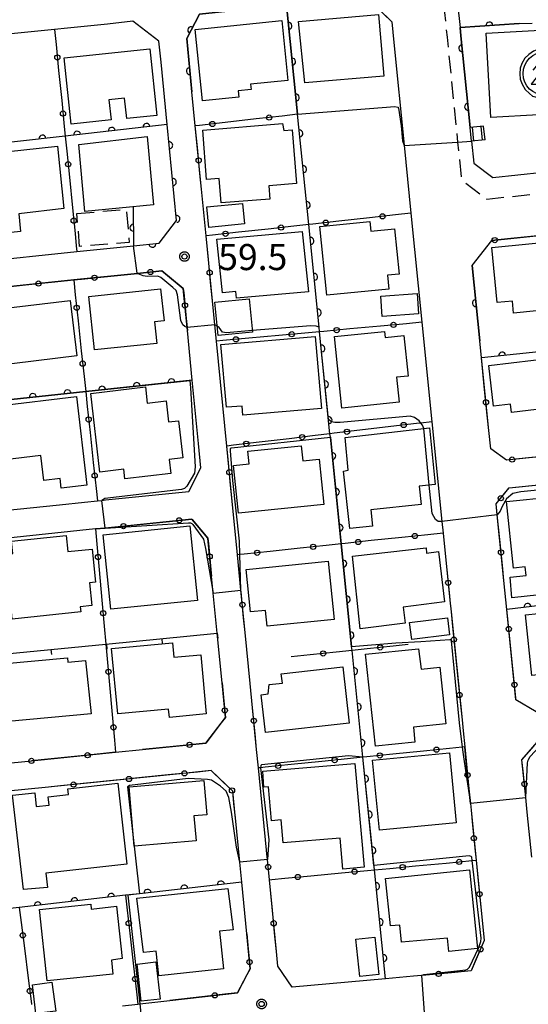
# Model space of a CAD drawing. Extents: x -24001 to -22000, y 88499 to 90001.
# Drawn here: x -22799 to -22726, y 89659 to 89800 of the extents above; entities that cross this region are included whole.
import ezdxf

# ---------------------------------------------------------------- set-up
doc = ezdxf.new("R2010")
doc.units = 0
doc.linetypes.add('G', pattern=[3.75, 2.5, -1.25])
for name, color, linetype in [('2101000', 3, 'Continuous'), ('2101001', 8, 'Continuous'), ('2213000', 2, 'G'), ('2214000', 3, 'Continuous'), ('2214111', 3, 'Continuous'), ('2214121', 3, 'Continuous'), ('2214990', 3, 'Continuous'), ('3001000', 3, 'Continuous'), ('3003000', 2, 'G'), ('3526000', 4, 'Continuous'), ('6110000', 4, 'Continuous'), ('6130000', 4, 'Continuous'), ('6130001', 7, 'Continuous'), ('6130990', 4, 'Continuous'), ('6140000', 4, 'Continuous'), ('7101000', 4, 'Continuous'), ('7101001', 8, 'Continuous'), ('7102000', 2, 'Continuous'), ('7102001', 8, 'Continuous'), ('7312000', 4, 'Continuous'), ('CLIP_BOX', 4, 'Continuous')]:
    doc.layers.add(name, color=color, linetype=linetype)
doc.styles.add('ROMANS', font='romans')

# ---------------------------------------------------------------- blocks, each defined once
blk = doc.blocks.new('352600')
at = {"layer": '3526000'}
for points in [[(-0.2, 0.8), (-0.7, 0.2)], [(0.2, 0.8), (0.7, 0.2)], [(0, 0.4), (-0.8, -0.6), (0.8, -0.6), (0, 0.4)]]:
    blk.add_lwpolyline(points, dxfattribs=at)
blk.add_circle((0, 0), 1.25, dxfattribs=at)
at = {"layer": 'CLIP_BOX'}
blk.add_lwpolyline([(0.003, -1.448), (0.264, -1.417), (0.555, -1.338), (0.816, -1.188), (1.052, -1.007), (1.194, -0.834), (1.336, -0.558), (1.423, -0.258), (1.447, 0.017), (1.4, 0.356), (1.305, 0.648), (1.123, 0.908), (0.855, 1.168), (0.555, 1.341), (0.264, 1.428), (-0.028, 1.444), (-0.312, 1.42), (-0.652, 1.286), (-0.936, 1.105), (-1.149, 0.884), (-1.33, 0.585), (-1.425, 0.317), (-1.448, -0.014), (-1.425, -0.321), (-1.306, -0.605), (-1.133, -0.92), (-0.888, -1.141), (-0.707, -1.291), (-0.36, -1.393), (-0.155, -1.448)], close=True, dxfattribs=at)
blk = doc.blocks.new('731200')
at = {"layer": '7312000'}
blk.add_circle((0, 0), 0.15, dxfattribs=at)
at = {"layer": 'CLIP_BOX'}
blk.add_lwpolyline([(-0.209, -0.178), (-0.219, -0.166), (-0.237, -0.14), (-0.251, -0.113), (-0.258, -0.094), (-0.265, -0.075), (-0.269, -0.057), (-0.273, -0.031), (-0.275, -0.008), (-0.274, 0.024), (-0.27, 0.054), (-0.266, 0.071), (-0.261, 0.088), (-0.255, 0.104), (-0.246, 0.124), (-0.239, 0.136), (-0.228, 0.154), (-0.219, 0.166), (-0.202, 0.187), (-0.189, 0.199), (-0.169, 0.217), (-0.151, 0.23), (-0.135, 0.239), (-0.113, 0.251), (-0.101, 0.256), (-0.082, 0.262), (-0.056, 0.269), (-0.04, 0.272), (-0.016, 0.275), (0.004, 0.275), (0.022, 0.274), (0.042, 0.272), (0.065, 0.267), (0.079, 0.264), (0.108, 0.253), (0.121, 0.247), (0.143, 0.235), (0.16, 0.224), (0.18, 0.208), (0.194, 0.194), (0.206, 0.182), (0.222, 0.162), (0.233, 0.146), (0.249, 0.116), (0.257, 0.097), (0.264, 0.075), (0.269, 0.057), (0.273, 0.032), (0.275, 0.014), (0.275, -0.008), (0.274, -0.023), (0.271, -0.048), (0.267, -0.067), (0.261, -0.088), (0.249, -0.117), (0.23, -0.151), (0.219, -0.166), (0.204, -0.184), (0.189, -0.199), (0.172, -0.215), (0.154, -0.228), (0.136, -0.239), (0.124, -0.246), (0.107, -0.253), (0.09, -0.26), (0.071, -0.266), (0.044, -0.271), (0.028, -0.274), (0.009, -0.275), (-0.009, -0.275), (-0.024, -0.274), (-0.041, -0.272), (-0.063, -0.268), (-0.086, -0.261), (-0.101, -0.256), (-0.115, -0.25), (-0.133, -0.241), (-0.148, -0.231), (-0.17, -0.216), (-0.182, -0.206), (-0.197, -0.192)], close=True, dxfattribs=at)
blk = doc.blocks.new('M07')
blk.add_arc((0, 0), 0.5, 180, 0)
blk = doc.blocks.new('M08')
blk.add_lwpolyline([(0, 0), (0, -0.75)])

msp = doc.modelspace()

# ---------------------------------------------------------------- linework, layer by layer
at = {"layer": '2101000', "flags": 128}
for points in [[(-22773.56, 89784.9), (-22774.04, 89789.8), (-22774.8, 89797.48), (-22772.94, 89801), (-22770.72, 89801.24), (-22768.05, 89801.53), (-22760.46, 89802.29)], [(-22735.86, 89802.47), (-22735.51, 89799.07)], [(-22871.98, 89761.29), (-22868.79, 89758.75), (-22852.85, 89760.4), (-22833.97, 89762.35), (-22819.72, 89763.82), (-22805.15, 89765.32), (-22790.59, 89766.83), (-22782.43, 89767.67), (-22778.77, 89768.05), (-22776.25, 89771.3), (-22777.6, 89785.1), (-22778.48, 89794.06), (-22778.78, 89797.09), (-22782.53, 89799.96)], [(-22782.53, 89799.96), (-22786.16, 89799.57), (-22791.95, 89798.98)], [(-22735.51, 89799.07), (-22735.38, 89797.88), (-22734.05, 89784.69)], [(-22793.8, 89798.8), (-22802.93, 89797.87)], [(-22791.95, 89798.98), (-22793.8, 89798.8)], [(-22745.03, 89796.9), (-22743.54, 89782.12), (-22742.56, 89772.36), (-22740.98, 89756.66), (-22739.54, 89742.36), (-22738.1, 89728.02), (-22737.93, 89726.35), (-22737.63, 89723.39)], [(-22733.85, 89782.7), (-22733.53, 89779.55), (-22730.81, 89777.5), (-22720.02, 89778.63), (-22716.99, 89778.95), (-22712.28, 89779.45)], [(-22772.01, 89769.09), (-22772.67, 89775.81)], [(-22732.43, 89751.57), (-22732.67, 89753.99), (-22733.76, 89764.85), (-22730.92, 89768.44)], [(-22769.04, 89738.86), (-22770.53, 89753.95), (-22770.76, 89756.28), (-22771.1, 89759.77)], [(-22804.01, 89729.28), (-22801.04, 89729.59), (-22793.08, 89730.41), (-22789.51, 89730.78), (-22787.63, 89730.98), (-22787, 89731.04), (-22786.45, 89731.1), (-22774.49, 89732.34), (-22772.75, 89735.74), (-22773.1, 89739.23), (-22773.99, 89748.34), (-22774.69, 89755.47)], [(-22728.84, 89736.84), (-22731.1, 89738.44), (-22731.37, 89741.12)], [(-22767.5, 89723.2), (-22768.26, 89730.92)], [(-22787.9, 89726.93), (-22804.17, 89725.24)], [(-22769.71, 89704.82), (-22770.41, 89711.95), (-22770.98, 89717.7), (-22771.22, 89720.16)], [(-22728.78, 89715.36), (-22729.2, 89719.53)], [(-22736.95, 89716.67), (-22736.79, 89715)], [(-22765.68, 89704.72), (-22766.4, 89712.03)], [(-22735.22, 89699.47), (-22735.06, 89697.89)], [(-22785.01, 89694.8), (-22781.17, 89695.19)], [(-22763.33, 89680.74), (-22764.49, 89692.56), (-22764.75, 89695.2)], [(-22804, 89692.87), (-22801.45, 89693.13), (-22797.11, 89693.57)], [(-22794.64, 89689.8), (-22801, 89689.15), (-22815.81, 89687.65), (-22816.33, 89687.59), (-22819.2, 89687.3)], [(-22734.02, 89687.45), (-22733.92, 89686.47)], [(-22725.2, 89679.72), (-22725.85, 89686.2)], [(-22766.89, 89676.13), (-22767.17, 89678.99), (-22767.8, 89685.37)], [(-22766.16, 89668.67), (-22766.89, 89676.13)], [(-22742.2, 89662.6), (-22746.23, 89662.23), (-22759.62, 89661.02), (-22761.69, 89664.05), (-22761.89, 89666.16)], [(-22784.02, 89658.33), (-22781.8, 89658.58), (-22781.53, 89658.61), (-22777.22, 89659.11)]]:
    msp.add_lwpolyline(points, dxfattribs=at)
at = {"layer": '2101001', "flags": 128}
for points in [[(-22760.46, 89802.29), (-22748.93, 89803.44), (-22745.33, 89799.88), (-22745.03, 89796.9)], [(-22772.67, 89775.81), (-22773.56, 89784.9)], [(-22733.85, 89782.7), (-22734.05, 89784.69)], [(-22730.92, 89768.44), (-22719.08, 89769.68)], [(-22771.1, 89759.77), (-22772.01, 89769.09)], [(-22774.69, 89755.47), (-22774.73, 89755.92), (-22775.29, 89761.52), (-22778.35, 89764.07), (-22781.89, 89763.7), (-22791.04, 89762.76), (-22800.12, 89761.83)], [(-22731.37, 89741.12), (-22732.43, 89751.57)], [(-22768.26, 89730.92), (-22769.04, 89738.86)], [(-22715.77, 89738.16), (-22728.84, 89736.84)], [(-22729.2, 89719.53), (-22730.15, 89728.96), (-22730.31, 89730.54), (-22728.44, 89732.86), (-22718.69, 89733.84)], [(-22771.22, 89720.16), (-22771.76, 89725.63), (-22774.08, 89728.36), (-22786.54, 89727.07), (-22787.9, 89726.93)], [(-22766.4, 89712.03), (-22767, 89718.15), (-22767.5, 89723.2)], [(-22737.63, 89723.39), (-22736.95, 89716.67)], [(-22736.79, 89715), (-22735.22, 89699.47)], [(-22718.05, 89701.29), (-22724.56, 89700.62), (-22727.47, 89702.37), (-22728.78, 89715.36)], [(-22781.17, 89695.19), (-22772.03, 89696.12), (-22769.22, 89699.83), (-22769.71, 89704.82)], [(-22764.75, 89695.2), (-22765.68, 89704.72)], [(-22735.06, 89697.89), (-22734.83, 89695.6), (-22734.23, 89689.57)], [(-22725.85, 89686.2), (-22726.06, 89688.29), (-22726.6, 89693.72), (-22724.08, 89696.64), (-22720.05, 89697.06)], [(-22797.11, 89693.57), (-22785.01, 89694.8)], [(-22775.77, 89691.72), (-22794.26, 89689.84)], [(-22767.83, 89685.7), (-22768.18, 89689.22), (-22771.28, 89692.17), (-22775.77, 89691.72)], [(-22794.26, 89689.84), (-22794.64, 89689.8)], [(-22734.23, 89689.57), (-22734.02, 89687.45)], [(-22733.92, 89686.47), (-22733.19, 89679.27), (-22732.03, 89667.74), (-22733.91, 89663.35), (-22741.06, 89662.7), (-22742.2, 89662.6)], [(-22767.8, 89685.37), (-22767.83, 89685.7)], [(-22761.89, 89666.16), (-22762.91, 89676.48), (-22763.19, 89679.37), (-22763.33, 89680.74)], [(-22777.22, 89659.11), (-22767.51, 89660.22), (-22765.67, 89663.66), (-22766.16, 89668.67)]]:
    msp.add_lwpolyline(points, dxfattribs=at)
at = {"layer": '2213000', "flags": 128}
msp.add_lwpolyline([(-22737.87, 89802.47), (-22737.37, 89797.67), (-22735.85, 89782.58), (-22735.3, 89777.13), (-22731.67, 89774.39), (-22719.7, 89775.65), (-22716.68, 89775.97), (-22704.5, 89777.25), (-22694.1, 89778.35), (-22690.67, 89778.71), (-22685.97, 89779.2), (-22675.8, 89780.27), (-22660.17, 89781.91), (-22645.43, 89783.46), (-22633, 89784.77), (-22624.77, 89785.55), (-22607.82, 89787.17), (-22605.95, 89789.71), (-22605.74, 89815.58), (-22606.1, 89816.15), (-22606.68, 89816.62), (-22607.2, 89816.81), (-22607.73, 89816.88)], dxfattribs=at)
at = {"layer": '2214000', "flags": 128}
for points in [[(-22732.11, 89784.88), (-22734.05, 89784.69)], [(-22731.91, 89782.89), (-22733.85, 89782.7)]]:
    msp.add_lwpolyline(points, dxfattribs=at)
at = {"layer": '2214111', "flags": 128}
msp.add_lwpolyline([(-22731.91, 89782.89), (-22732.11, 89784.88)], dxfattribs=at)
at = {"layer": '2214121', "flags": 128}
msp.add_lwpolyline([(-22733.85, 89782.7), (-22734.05, 89784.69)], dxfattribs=at)
at = {"layer": '2214990', "flags": 128}
for points in [[(-22733.51, 89782.73), (-22733.71, 89784.72)], [(-22732.27, 89782.86), (-22732.47, 89784.85)]]:
    msp.add_lwpolyline(points, dxfattribs=at)
at = {"layer": '3001000', "flags": 128}
for points in [[(-22758.71, 89799.91), (-22747.24, 89800.92), (-22746.48, 89792.08), (-22757.8, 89791.11), (-22758.71, 89799.91)], [(-22772.52, 89788.53), (-22773.59, 89798.8), (-22761.14, 89800.09), (-22760.25, 89791.46), (-22765.61, 89790.9), (-22765.53, 89790.14), (-22767.39, 89789.95), (-22767.3, 89789.07), (-22772.52, 89788.53)], [(-22731.74, 89798.25), (-22714.55, 89799.21), (-22713.81, 89786.13), (-22719.44, 89785.82), (-22719.4, 89785), (-22724.12, 89784.73), (-22724.22, 89786.51), (-22731.06, 89786.12), (-22731.74, 89798.25)], [(-22792.42, 89794.69), (-22780.12, 89796.01), (-22779.09, 89786.43), (-22783.4, 89785.96), (-22783.72, 89788.91), (-22785.98, 89788.67), (-22785.67, 89785.77), (-22791.4, 89785.16), (-22792.42, 89794.69)], [(-22772.5, 89784.32), (-22761.01, 89785.26), (-22760.85, 89784.24), (-22759.65, 89784.33), (-22759.03, 89776.61), (-22762.98, 89776.29), (-22762.83, 89774.39), (-22769.84, 89773.83), (-22770.12, 89777.35), (-22771.93, 89777.21), (-22772.5, 89784.32)], [(-22780.49, 89783.39), (-22779.55, 89773.54), (-22789.46, 89772.59), (-22790.31, 89782.25), (-22780.49, 89783.39)], [(-22792.47, 89773.02), (-22798.95, 89772.27), (-22798.7, 89769.7), (-22804.95, 89769.04), (-22805.67, 89776.24), (-22804.78, 89776.36), (-22804.96, 89778.21), (-22802.81, 89778.42), (-22803.11, 89780.92), (-22793.39, 89781.99), (-22792.47, 89773.02)], [(-22771.89, 89773.27), (-22766.77, 89773.77), (-22766.49, 89770.81), (-22771.6, 89770.32), (-22771.89, 89773.27)], [(-22755.64, 89770.43), (-22748.45, 89771.15), (-22748.32, 89769.79), (-22744.93, 89770.13), (-22744.28, 89763.59), (-22745.95, 89763.42), (-22745.75, 89761.45), (-22754.66, 89760.56), (-22755.64, 89770.43)], [(-22757.27, 89761.02), (-22767.64, 89760.13), (-22767.75, 89761.1), (-22769.63, 89760.91), (-22770.45, 89768.64), (-22758.2, 89769.71), (-22757.27, 89761.02)], [(-22719.83, 89768.54), (-22718.85, 89758.89), (-22727.8, 89757.98), (-22727.98, 89759.72), (-22730.15, 89759.5), (-22730.95, 89767.4), (-22719.83, 89768.54)], [(-22788.06, 89752.69), (-22788.87, 89760.39), (-22778.54, 89761.47), (-22778.06, 89756.89), (-22779.41, 89756.75), (-22779.08, 89753.63), (-22788.06, 89752.69)], [(-22746.9, 89760.41), (-22741.68, 89760.79), (-22741.47, 89757.89), (-22746.69, 89757.5), (-22746.9, 89760.41)], [(-22791.54, 89759.8), (-22790.61, 89751.82), (-22802.73, 89750.36), (-22803.67, 89758.34), (-22791.54, 89759.8)], [(-22770.26, 89754.75), (-22770.76, 89759.54), (-22765.84, 89760.05), (-22765.34, 89755.26), (-22770.26, 89754.75)], [(-22746.37, 89755.36), (-22746.28, 89754.47), (-22743.59, 89754.75), (-22742.98, 89748.92), (-22744.64, 89748.75), (-22744.27, 89745.19), (-22752.49, 89744.33), (-22753.57, 89754.6), (-22746.37, 89755.36)], [(-22756.31, 89754.64), (-22755.4, 89744.27), (-22766.72, 89743.28), (-22766.83, 89744.62), (-22769.08, 89744.43), (-22769.87, 89753.45), (-22756.31, 89754.64)], [(-22718.53, 89751.99), (-22717.73, 89744.91), (-22728.1, 89743.67), (-22728.24, 89744.9), (-22730.72, 89744.62), (-22731.38, 89750.46), (-22718.53, 89751.99)], [(-22783.82, 89735.53), (-22787.27, 89735.12), (-22788.6, 89746.44), (-22780.73, 89747.36), (-22780.46, 89745.03), (-22777.76, 89745.34), (-22777.41, 89742.34), (-22775.99, 89742.51), (-22775.36, 89737.15), (-22777.3, 89736.92), (-22777.06, 89734.91), (-22783.68, 89734.13), (-22783.82, 89735.53)], [(-22789.13, 89733.22), (-22792.84, 89732.78), (-22793.01, 89734.17), (-22795.33, 89733.9), (-22795.75, 89737.52), (-22800.95, 89736.86), (-22801.85, 89744.63), (-22790.62, 89746), (-22789.13, 89733.22)], [(-22751.57, 89735.37), (-22752.01, 89740.08), (-22739.92, 89741.46), (-22739.06, 89733.31), (-22741.36, 89733.07), (-22741.08, 89730.43), (-22748.32, 89729.66), (-22748.07, 89727.32), (-22751.35, 89726.99), (-22752.26, 89735.26), (-22751.57, 89735.37)], [(-22755.76, 89736.97), (-22755.1, 89730.45), (-22767.37, 89729.19), (-22768.08, 89736.06), (-22765.81, 89736.3), (-22766, 89738.12), (-22758.32, 89738.91), (-22758.1, 89736.73), (-22755.76, 89736.97)], [(-22718.89, 89720.06), (-22719.04, 89721.47), (-22722.6, 89721.09), (-22722.29, 89717.64), (-22728.07, 89717.02), (-22728.32, 89719.99), (-22726, 89720.24), (-22726.13, 89721.49), (-22727.8, 89721.31), (-22728.82, 89730.86), (-22722.17, 89731.57), (-22722.07, 89730.67), (-22716.62, 89731.23), (-22715.47, 89720.41), (-22718.89, 89720.06)], [(-22786.81, 89726.09), (-22774.33, 89727.4), (-22773.25, 89716.65), (-22785.69, 89715.41), (-22786.81, 89726.09)], [(-22790.03, 89715), (-22799.87, 89713.98), (-22799.98, 89715.02), (-22802.1, 89714.8), (-22802.75, 89721.06), (-22801.59, 89721.18), (-22801.8, 89723.22), (-22799.79, 89723.42), (-22799.98, 89725.19), (-22792.12, 89726), (-22791.88, 89723.67), (-22788.4, 89724.03), (-22787.91, 89719.27), (-22788.78, 89719.18), (-22788.44, 89715.9), (-22790.13, 89715.74), (-22790.03, 89715)], [(-22740.39, 89724.23), (-22740.35, 89723.44), (-22738.61, 89723.71), (-22737.76, 89716.46), (-22743.67, 89715.7), (-22743.4, 89713.36), (-22749.87, 89712.57), (-22750.95, 89723.01), (-22740.39, 89724.23)], [(-22753.61, 89713.9), (-22763.22, 89712.93), (-22763.45, 89715.21), (-22765.65, 89714.99), (-22766.26, 89721.1), (-22754.46, 89722.28), (-22753.61, 89713.9)], [(-22715.51, 89714.74), (-22714.69, 89707.04), (-22725.19, 89705.85), (-22726.11, 89714.57), (-22722.35, 89714.97), (-22722.42, 89715.61), (-22718.75, 89716), (-22718.57, 89714.34), (-22715.51, 89714.74)], [(-22742.76, 89713.46), (-22737.33, 89714.16), (-22737.01, 89711.7), (-22742.44, 89711.01), (-22742.76, 89713.46)], [(-22772.78, 89708.83), (-22771.98, 89700.33), (-22777.27, 89699.83), (-22777.39, 89701.02), (-22784.72, 89700.33), (-22785.6, 89709.74), (-22776.85, 89710.57), (-22776.65, 89708.47), (-22772.78, 89708.83)], [(-22789.36, 89707.99), (-22788.55, 89700.35), (-22800.45, 89699.25), (-22801.31, 89707.52), (-22791.93, 89708.39), (-22791.87, 89707.75), (-22789.36, 89707.99)], [(-22741.47, 89709.71), (-22741.1, 89706.75), (-22738.39, 89707.03), (-22737.56, 89698.88), (-22742.22, 89698.4), (-22742, 89696.28), (-22747.68, 89695.7), (-22749.11, 89708.93), (-22741.47, 89709.71)], [(-22764.08, 89703.09), (-22763.1, 89703.2), (-22762.94, 89704.56), (-22761.05, 89704.77), (-22761.2, 89706.11), (-22752.37, 89707.12), (-22751.44, 89699.01), (-22763.46, 89697.63), (-22764.08, 89703.09)], [(-22748.07, 89693.67), (-22737.02, 89694.73), (-22736.05, 89684.67), (-22747.1, 89683.6), (-22748.07, 89693.67)], [(-22763.71, 89689.81), (-22763.86, 89692.11), (-22750.63, 89693.18), (-22749.27, 89678.27), (-22752.36, 89678.01), (-22752.73, 89682.47), (-22760.93, 89681.78), (-22761.21, 89685.07), (-22762.61, 89684.95), (-22763.02, 89689.82), (-22763.71, 89689.81)], [(-22783.41, 89678.72), (-22795.04, 89677.44), (-22794.81, 89675.34), (-22798.26, 89675.05), (-22799.82, 89688.62), (-22796.63, 89688.96), (-22796.42, 89687), (-22794.57, 89687.2), (-22794.71, 89688.42), (-22791.81, 89688.74), (-22791.9, 89689.56), (-22784.69, 89690.36), (-22783.41, 89678.72)], [(-22783.09, 89689.83), (-22772.33, 89690.76), (-22771.9, 89685.82), (-22773.75, 89685.66), (-22773.44, 89682.05), (-22782.35, 89681.28), (-22783.09, 89689.83)], [(-22733.01, 89666.58), (-22737.14, 89666.15), (-22737.33, 89668.09), (-22743.91, 89667.47), (-22744.14, 89669.96), (-22745.51, 89669.83), (-22746.23, 89676.65), (-22734.15, 89677.91), (-22733.01, 89666.58)], [(-22781.01, 89666.01), (-22781.95, 89673.84), (-22768.87, 89675.22), (-22768.13, 89669.28), (-22770.1, 89669.07), (-22769.53, 89663.64), (-22778.81, 89662.66), (-22779.18, 89666.2), (-22781.01, 89666.01)], [(-22785.63, 89664.9), (-22785.43, 89662.88), (-22794.86, 89661.94), (-22795.95, 89672.21), (-22788.6, 89672.95), (-22788.52, 89672.22), (-22784.87, 89672.68), (-22784.06, 89665.15), (-22785.63, 89664.9)], [(-22749.89, 89662.55), (-22750.47, 89667.9), (-22747.75, 89668.19), (-22747.17, 89662.85), (-22749.89, 89662.55)], [(-22778.61, 89659.31), (-22781.33, 89659), (-22781.94, 89664.35), (-22779.22, 89664.66), (-22778.61, 89659.31)], [(-22796.98, 89661.37), (-22794.17, 89661.73), (-22793.63, 89657.59), (-22796.49, 89657.22), (-22796.98, 89661.37)]]:
    msp.add_lwpolyline(points, close=True, dxfattribs=at)
at = {"layer": '3003000', "flags": 128}
msp.add_lwpolyline([(-22790.58, 89772.33), (-22783.46, 89772.89), (-22783.08, 89768.13), (-22790.2, 89767.57), (-22790.58, 89772.33)], close=True, dxfattribs=at)
at = {"layer": '6110000', "flags": 128}
for points in [[(-22760.46, 89802.29), (-22768.05, 89801.53), (-22770.72, 89801.24), (-22772.94, 89801), (-22774.8, 89797.48), (-22774.04, 89789.8)], [(-22746.23, 89662.23), (-22747.82, 89677.9), (-22749.47, 89694.1), (-22751.03, 89709.47), (-22751.09, 89710.03), (-22752.59, 89724.79), (-22754.15, 89740.14), (-22754.2, 89740.62), (-22755.69, 89755.31), (-22755.75, 89755.94), (-22757.25, 89770.73), (-22758.87, 89786.59), (-22760.46, 89802.29)], [(-22735.86, 89802.47), (-22735.51, 89799.07)], [(-22727.03, 89799.65), (-22735.51, 89799.07)], [(-22735.51, 89799.07), (-22735.38, 89797.88), (-22734.05, 89784.69)], [(-22777.6, 89785.1), (-22792.26, 89783.46), (-22806.45, 89781.87), (-22806.86, 89781.82), (-22821.37, 89780.19), (-22835.29, 89778.63), (-22854.42, 89776.49), (-22873.29, 89774.37)], [(-22782.51, 89773.26), (-22782.43, 89767.67), (-22778.77, 89768.05), (-22776.25, 89771.3), (-22777.6, 89785.1)], [(-22733.76, 89764.85), (-22732.67, 89753.99)], [(-22627.44, 89762.54), (-22642.86, 89760.93), (-22657.69, 89759.38), (-22673.14, 89757.77), (-22687.9, 89756.22), (-22702.25, 89754.72), (-22717.35, 89753.15), (-22732.43, 89751.57)], [(-22773.99, 89748.34), (-22789.32, 89746.71), (-22802.75, 89745.29), (-22817.84, 89743.69), (-22831.75, 89742.21), (-22850.96, 89740.17), (-22869.64, 89738.19)], [(-22624.12, 89727.71), (-22639.05, 89725.95), (-22653.91, 89724.19), (-22668.96, 89722.42), (-22683.85, 89720.66), (-22698.74, 89718.9), (-22714.41, 89717.06), (-22728.78, 89715.36)], [(-22766.89, 89676.13), (-22781.58, 89674.46), (-22783.59, 89674.23), (-22798.87, 89672.48), (-22814.55, 89670.7), (-22830.58, 89668.87), (-22846.6, 89667.04)]]:
    msp.add_lwpolyline(points, dxfattribs=at)
at = {"layer": '6130000', "flags": 128}
for points in [[(-22747.28, 89801.81), (-22745.33, 89799.88), (-22745.03, 89796.9)], [(-22793.8, 89798.8), (-22793.58, 89796.63)], [(-22793.21, 89792.9), (-22792.77, 89788.55)], [(-22758.87, 89786.59), (-22761.09, 89786.33)], [(-22772.97, 89784.97), (-22773.56, 89784.9)], [(-22773.26, 89781.81), (-22773.56, 89784.9)], [(-22764.81, 89785.91), (-22769.25, 89785.4)], [(-22792.4, 89784.82), (-22792.26, 89783.46)], [(-22792.26, 89783.46), (-22792.04, 89781.27)], [(-22772.67, 89775.81), (-22772.89, 89778.08)], [(-22791.66, 89777.54), (-22791.22, 89773.15)], [(-22742.56, 89772.36), (-22744.78, 89772.11)], [(-22757.25, 89770.73), (-22759.38, 89770.49)], [(-22756.66, 89770.79), (-22757.25, 89770.73)], [(-22748.5, 89771.7), (-22752.94, 89771.21)], [(-22790.85, 89769.43), (-22790.67, 89767.65), (-22790.59, 89766.83)], [(-22763.1, 89770.08), (-22767.36, 89769.61)], [(-22771.08, 89769.19), (-22772.01, 89769.09)], [(-22771.68, 89765.69), (-22772.01, 89769.09)], [(-22724.39, 89769.12), (-22728.66, 89768.68)], [(-22786.19, 89763.26), (-22781.89, 89763.7), (-22781.87, 89763.7)], [(-22778.13, 89763.89), (-22775.29, 89761.52), (-22775.23, 89760.95)], [(-22794.23, 89762.43), (-22791.04, 89762.76), (-22789.91, 89762.88)], [(-22791.04, 89762.76), (-22790.81, 89760.61)], [(-22800.12, 89761.83), (-22797.96, 89762.05)], [(-22771.1, 89759.77), (-22771.31, 89761.96)], [(-22790.41, 89756.88), (-22789.95, 89752.58)], [(-22774.86, 89757.23), (-22774.73, 89755.92), (-22774.69, 89755.47)], [(-22740.98, 89756.66), (-22743.2, 89756.46)], [(-22755.69, 89755.31), (-22757.84, 89755.11)], [(-22755.1, 89755.36), (-22755.69, 89755.31)], [(-22746.93, 89756.11), (-22751.37, 89755.71)], [(-22769.59, 89754.04), (-22770.53, 89753.95)], [(-22761.57, 89754.77), (-22765.86, 89754.38)], [(-22731.97, 89747), (-22732.43, 89751.57)], [(-22789.55, 89748.86), (-22789.32, 89746.71)], [(-22789.32, 89746.71), (-22789.09, 89744.54)], [(-22739.54, 89742.36), (-22741.13, 89742.17), (-22741.75, 89742.1)], [(-22731.37, 89741.12), (-22731.59, 89743.28)], [(-22745.47, 89741.65), (-22749.9, 89741.13)], [(-22788.69, 89740.81), (-22788.22, 89736.47)], [(-22760.07, 89739.92), (-22764.37, 89739.41)], [(-22754.2, 89740.62), (-22756.35, 89740.36)], [(-22753.62, 89740.69), (-22754.2, 89740.62)], [(-22768.09, 89738.97), (-22769.04, 89738.86)], [(-22768.85, 89736.96), (-22769.04, 89738.86)], [(-22721.72, 89737.56), (-22726.16, 89737.11)], [(-22787.82, 89732.75), (-22787.63, 89730.98)], [(-22768.26, 89730.92), (-22768.49, 89733.24)], [(-22728.47, 89732.82), (-22728.44, 89732.86), (-22724.17, 89733.29)], [(-22774, 89728.27), (-22771.76, 89725.63), (-22771.68, 89724.83)], [(-22729.79, 89725.42), (-22730.15, 89728.96), (-22730.21, 89729.58)], [(-22787.9, 89726.93), (-22786.54, 89727.07), (-22785.75, 89727.15)], [(-22787.9, 89726.93), (-22787.7, 89724.76)], [(-22782.03, 89727.54), (-22777.74, 89727.98)], [(-22743.87, 89725.72), (-22748.29, 89725.25)], [(-22737.93, 89726.35), (-22740.14, 89726.11)], [(-22758.48, 89724.16), (-22762.82, 89723.7)], [(-22752.59, 89724.79), (-22754.76, 89724.56)], [(-22752.01, 89724.85), (-22752.59, 89724.79)], [(-22766.54, 89723.31), (-22767.16, 89723.24), (-22767.5, 89723.2)], [(-22766.97, 89717.88), (-22767, 89718.15), (-22767.5, 89723.2)], [(-22737.63, 89723.39), (-22737.39, 89721.05)], [(-22729.2, 89719.53), (-22729.42, 89721.69)], [(-22787.37, 89721.03), (-22786.98, 89716.68)], [(-22771.31, 89721.1), (-22771.22, 89720.16)], [(-22737.02, 89717.33), (-22736.95, 89716.67)], [(-22766.4, 89712.03), (-22766.61, 89714.16)], [(-22736.79, 89715), (-22736.58, 89712.88)], [(-22728.68, 89714.42), (-22728.78, 89715.36)], [(-22786.64, 89712.95), (-22786.41, 89710.38)], [(-22786.41, 89710.38), (-22786.22, 89708.25)], [(-22742.94, 89710.32), (-22745.12, 89710.09)], [(-22727.88, 89706.39), (-22728.31, 89710.69)], [(-22757.06, 89708.84), (-22759.77, 89708.55)], [(-22751.03, 89709.47), (-22753.33, 89709.23)], [(-22748.85, 89709.7), (-22751.03, 89709.47)], [(-22736.2, 89709.15), (-22735.77, 89704.92)], [(-22785.88, 89704.52), (-22785.5, 89700.26)], [(-22769.71, 89704.82), (-22769.5, 89702.69)], [(-22765.34, 89701.2), (-22765.68, 89704.72)], [(-22723.93, 89700.69), (-22724.56, 89700.62), (-22727.47, 89702.37), (-22727.5, 89702.66)], [(-22735.39, 89701.19), (-22735.22, 89699.47)], [(-22769.83, 89699.03), (-22772.03, 89696.12), (-22772.52, 89696.07)], [(-22764.75, 89695.2), (-22764.97, 89697.48)], [(-22735.06, 89697.89), (-22734.83, 89695.6)], [(-22785.17, 89696.53), (-22785.01, 89694.8)], [(-22776.25, 89695.69), (-22781.17, 89695.19)], [(-22726.44, 89692.11), (-22726.6, 89693.72), (-22724.87, 89695.72)], [(-22785.01, 89694.8), (-22787.18, 89694.58)], [(-22740.76, 89694.99), (-22745.17, 89694.54)], [(-22734.83, 89695.6), (-22735.2, 89695.56), (-22737.03, 89695.37)], [(-22734.61, 89693.39), (-22734.83, 89695.6)], [(-22790.91, 89694.2), (-22795.25, 89693.76)], [(-22755.39, 89693.49), (-22759.79, 89693.04)], [(-22749.47, 89694.1), (-22751.67, 89693.87)], [(-22748.89, 89694.16), (-22749.47, 89694.1)], [(-22776.99, 89691.59), (-22781.23, 89691.16)], [(-22769.64, 89690.61), (-22771.28, 89692.17), (-22773.26, 89691.97)], [(-22763.51, 89692.66), (-22764.18, 89692.59), (-22764.49, 89692.56)], [(-22792.92, 89689.97), (-22794.64, 89689.8)], [(-22784.95, 89690.78), (-22789.19, 89690.35)], [(-22734.02, 89687.45), (-22734.24, 89689.66)], [(-22767.8, 89685.37), (-22768.01, 89687.46)], [(-22725.85, 89686.2), (-22726.06, 89688.29), (-22726.07, 89688.39)], [(-22733.92, 89686.47), (-22733.7, 89684.31)], [(-22763.27, 89680.18), (-22763.33, 89680.74)], [(-22733.32, 89680.58), (-22733.19, 89679.27), (-22732.89, 89676.27)], [(-22741.89, 89678.46), (-22737.49, 89678.87)], [(-22733.76, 89679.22), (-22733.76, 89679.22), (-22733.19, 89679.27)], [(-22756.97, 89677.04), (-22752.54, 89677.46)], [(-22748.81, 89677.81), (-22747.82, 89677.9)], [(-22747.82, 89677.9), (-22745.62, 89678.11)], [(-22762.47, 89672.08), (-22762.91, 89676.45)], [(-22762.56, 89676.51), (-22760.7, 89676.69)], [(-22783.59, 89674.23), (-22783.34, 89672.08)], [(-22798.87, 89672.48), (-22798.6, 89670.33)], [(-22732.51, 89672.54), (-22732.08, 89668.28)], [(-22782.92, 89668.36), (-22782.43, 89664.05)], [(-22766.16, 89668.67), (-22765.95, 89666.49)], [(-22761.89, 89666.16), (-22762.11, 89668.35)], [(-22798.12, 89666.62), (-22797.58, 89662.32)], [(-22733.31, 89664.75), (-22733.91, 89663.35), (-22736.71, 89663.1)], [(-22766.14, 89662.79), (-22767.51, 89660.22), (-22768.9, 89660.06)], [(-22740.44, 89662.76), (-22741.06, 89662.7), (-22742.2, 89662.6)], [(-22782, 89660.33), (-22781.8, 89658.58)], [(-22772.62, 89659.64), (-22777.22, 89659.11)], [(-22797.1, 89658.61), (-22797.09, 89658.53)]]:
    msp.add_lwpolyline(points, dxfattribs=at)
at = {"layer": '6130001', "flags": 128}
for points in [[(-22793.58, 89796.63), (-22793.21, 89792.9)], [(-22792.77, 89788.55), (-22792.4, 89784.82)], [(-22761.09, 89786.33), (-22764.81, 89785.91)], [(-22769.25, 89785.4), (-22772.97, 89784.97)], [(-22792.04, 89781.27), (-22791.66, 89777.54)], [(-22772.89, 89778.08), (-22773.26, 89781.81)], [(-22791.22, 89773.15), (-22790.85, 89769.43)], [(-22744.78, 89772.11), (-22748.5, 89771.7)], [(-22752.94, 89771.21), (-22756.66, 89770.79)], [(-22767.36, 89769.61), (-22771.08, 89769.19)], [(-22759.38, 89770.49), (-22763.1, 89770.08)], [(-22728.66, 89768.68), (-22730.92, 89768.44)], [(-22771.31, 89761.96), (-22771.68, 89765.69)], [(-22781.87, 89763.7), (-22778.35, 89764.07), (-22778.13, 89763.89)], [(-22797.96, 89762.05), (-22794.23, 89762.43)], [(-22789.91, 89762.88), (-22786.19, 89763.26)], [(-22775.23, 89760.95), (-22774.86, 89757.23)], [(-22790.81, 89760.61), (-22790.41, 89756.88)], [(-22757.84, 89755.11), (-22761.57, 89754.77)], [(-22751.37, 89755.71), (-22755.1, 89755.36)], [(-22743.2, 89756.46), (-22746.93, 89756.11)], [(-22765.86, 89754.38), (-22769.59, 89754.04)], [(-22789.95, 89752.58), (-22789.55, 89748.86)], [(-22731.59, 89743.28), (-22731.97, 89747)], [(-22789.09, 89744.54), (-22788.69, 89740.81)], [(-22749.9, 89741.13), (-22753.62, 89740.69)], [(-22741.75, 89742.1), (-22745.47, 89741.65)], [(-22756.35, 89740.36), (-22760.07, 89739.92)], [(-22764.37, 89739.41), (-22768.09, 89738.97)], [(-22768.49, 89733.24), (-22768.85, 89736.96)], [(-22726.16, 89737.11), (-22728.84, 89736.84)], [(-22788.22, 89736.47), (-22787.82, 89732.75)], [(-22730.21, 89729.58), (-22730.31, 89730.54), (-22728.47, 89732.82)], [(-22777.74, 89727.98), (-22774.08, 89728.36), (-22774, 89728.27)], [(-22785.75, 89727.15), (-22782.03, 89727.54)], [(-22740.14, 89726.11), (-22743.87, 89725.72)], [(-22729.42, 89721.69), (-22729.79, 89725.42)], [(-22787.7, 89724.76), (-22787.37, 89721.03)], [(-22771.68, 89724.83), (-22771.31, 89721.1)], [(-22754.76, 89724.56), (-22758.48, 89724.16)], [(-22748.29, 89725.25), (-22752.01, 89724.85)], [(-22762.82, 89723.7), (-22766.54, 89723.31)], [(-22737.39, 89721.05), (-22737.02, 89717.33)], [(-22766.61, 89714.16), (-22766.97, 89717.88)], [(-22786.98, 89716.68), (-22786.64, 89712.95)], [(-22728.31, 89710.69), (-22728.68, 89714.42)], [(-22736.58, 89712.88), (-22736.2, 89709.15)], [(-22745.12, 89710.09), (-22748.85, 89709.7)], [(-22753.33, 89709.23), (-22757.06, 89708.84)], [(-22786.22, 89708.25), (-22785.88, 89704.52)], [(-22727.5, 89702.66), (-22727.88, 89706.39)], [(-22735.77, 89704.92), (-22735.39, 89701.19)], [(-22769.5, 89702.69), (-22769.22, 89699.83), (-22769.83, 89699.03)], [(-22785.5, 89700.26), (-22785.17, 89696.53)], [(-22764.97, 89697.48), (-22765.34, 89701.2)], [(-22772.52, 89696.07), (-22776.25, 89695.69)], [(-22787.18, 89694.58), (-22790.91, 89694.2)], [(-22745.17, 89694.54), (-22748.89, 89694.16)], [(-22737.03, 89695.37), (-22740.76, 89694.99)], [(-22795.25, 89693.76), (-22797.11, 89693.57)], [(-22759.79, 89693.04), (-22763.51, 89692.66)], [(-22751.67, 89693.87), (-22755.39, 89693.49)], [(-22734.24, 89689.66), (-22734.61, 89693.39)], [(-22773.26, 89691.97), (-22776.99, 89691.59)], [(-22726.07, 89688.39), (-22726.44, 89692.11)], [(-22789.19, 89690.35), (-22792.92, 89689.97)], [(-22781.23, 89691.16), (-22783.91, 89690.89), (-22784.95, 89690.78)], [(-22768.01, 89687.46), (-22768.18, 89689.22), (-22769.64, 89690.61)], [(-22733.7, 89684.31), (-22733.32, 89680.58)], [(-22762.91, 89676.45), (-22762.91, 89676.48), (-22763.19, 89679.37), (-22763.27, 89680.18)], [(-22737.49, 89678.87), (-22733.76, 89679.22)], [(-22752.54, 89677.46), (-22748.81, 89677.81)], [(-22745.62, 89678.11), (-22741.89, 89678.46)], [(-22762.91, 89676.48), (-22762.56, 89676.51)], [(-22760.7, 89676.69), (-22756.97, 89677.04)], [(-22732.89, 89676.27), (-22732.51, 89672.54)], [(-22783.34, 89672.08), (-22782.92, 89668.36)], [(-22762.11, 89668.35), (-22762.47, 89672.08)], [(-22798.6, 89670.33), (-22798.12, 89666.62)], [(-22732.08, 89668.28), (-22732.03, 89667.74), (-22733.31, 89664.75)], [(-22765.95, 89666.49), (-22765.67, 89663.66), (-22766.14, 89662.79)], [(-22782.43, 89664.05), (-22782, 89660.33)], [(-22736.71, 89663.1), (-22740.44, 89662.76)], [(-22797.58, 89662.32), (-22797.1, 89658.61)], [(-22768.9, 89660.06), (-22772.62, 89659.64)]]:
    msp.add_lwpolyline(points, dxfattribs=at)
at = {"layer": '6130990'}
for centre in [(-22793.39, 89794.76), (-22792.58, 89786.69), (-22762.95, 89786.12), (-22771.11, 89785.18), (-22791.85, 89779.4), (-22773.07, 89779.94), (-22746.64, 89771.91), (-22791.04, 89771.29), (-22754.8, 89771), (-22769.22, 89769.4), (-22761.24, 89770.29), (-22730.52, 89768.48), (-22780.01, 89763.9), (-22771.5, 89763.82), (-22796.1, 89762.24), (-22788.05, 89763.07), (-22775.05, 89759.09), (-22790.61, 89758.75), (-22745.07, 89756.29), (-22759.7, 89754.94), (-22753.24, 89755.54), (-22767.72, 89754.21), (-22789.75, 89750.72), (-22731.78, 89745.14), (-22788.89, 89742.68), (-22751.76, 89740.91), (-22743.61, 89741.88), (-22766.23, 89739.19), (-22758.21, 89740.14), (-22728.02, 89736.92), (-22768.67, 89735.1), (-22788.02, 89734.61), (-22729.65, 89731.36), (-22775.87, 89728.17), (-22783.89, 89727.34), (-22750.15, 89725.05), (-22742, 89725.92), (-22756.62, 89724.36), (-22787.54, 89722.89), (-22771.5, 89722.97), (-22764.68, 89723.5), (-22729.61, 89723.55), (-22737.21, 89719.19), (-22766.79, 89716.02), (-22786.81, 89714.82), (-22728.5, 89712.55), (-22736.39, 89711.02), (-22746.99, 89709.89), (-22755.19, 89709.03), (-22786.05, 89706.39), (-22727.69, 89704.52), (-22735.58, 89703.05), (-22769.32, 89700.83), (-22785.33, 89698.4), (-22765.15, 89699.34), (-22774.39, 89695.88), (-22789.04, 89694.39), (-22747.03, 89694.35), (-22738.9, 89695.18), (-22797.11, 89693.57), (-22761.65, 89692.85), (-22753.53, 89693.68), (-22775.12, 89691.78), (-22734.42, 89691.52), (-22791.06, 89690.16), (-22783.09, 89690.97), (-22726.25, 89690.25), (-22768.28, 89689.31), (-22733.51, 89682.45), (-22763.09, 89678.31), (-22743.76, 89678.28), (-22735.63, 89679.04), (-22758.83, 89676.86), (-22750.67, 89677.63), (-22732.7, 89674.41), (-22783.13, 89670.22), (-22762.29, 89670.21), (-22798.36, 89668.47), (-22732.57, 89666.47), (-22765.76, 89664.62), (-22738.58, 89662.93), (-22782.21, 89662.19), (-22797.34, 89660.46), (-22770.75, 89659.85)]:
    msp.add_circle(centre, 0.375, dxfattribs=at)
at = {"layer": '6140000', "flags": 128}
msp.add_lwpolyline([(-22866.05, 89702.54), (-22850.09, 89704.11), (-22834.24, 89705.67), (-22818.3, 89707.24), (-22802.77, 89708.77), (-22786.41, 89710.38), (-22770.41, 89711.95)], dxfattribs=at)
at = {"layer": '7101000', "flags": 128}
for points in [[(-22782.43, 89767.67), (-22778.77, 89768.05), (-22776.25, 89771.3), (-22777.6, 89785.1), (-22792.26, 89783.46), (-22806.45, 89781.87)], [(-22774.74, 89755.92), (-22775.05, 89756.05), (-22775.37, 89756.32), (-22775.64, 89756.91), (-22776.1, 89760.62), (-22776.33, 89761.25), (-22776.79, 89761.65), (-22778.52, 89763.11), (-22778.96, 89763.3), (-22780.5, 89763.26), (-22781.07, 89763.34), (-22781.54, 89763.52), (-22781.89, 89763.7), (-22781.9, 89763.71)], [(-22770.4, 89756.09), (-22770.49, 89756.16), (-22770.76, 89756.28)], [(-22755.75, 89755.94), (-22756.17, 89756.12), (-22756.96, 89756.16), (-22765.37, 89755.46)], [(-22740.7, 89741.37), (-22740.9, 89741.87), (-22741.13, 89742.17), (-22741.39, 89742.51), (-22742.05, 89742.97), (-22742.66, 89743.14), (-22752.75, 89742.24), (-22753.49, 89742.24), (-22754, 89742.36), (-22754.4, 89742.66)], [(-22689.58, 89736.78), (-22689.62, 89736.32), (-22690.15, 89736.03), (-22700.47, 89734.97), (-22715.86, 89733.4), (-22726.75, 89732.28), (-22727.93, 89732.02), (-22728.83, 89731.29), (-22729.46, 89730.17), (-22729.73, 89729.49), (-22730.15, 89728.96)], [(-22738.1, 89728.02), (-22738.66, 89728.02), (-22739.01, 89728.29), (-22739.49, 89729.16), (-22739.94, 89733.22)]]:
    msp.add_lwpolyline(points, dxfattribs=at)
at = {"layer": '7101001', "flags": 128}
for points in [[(-22781.9, 89763.71), (-22782.43, 89767.67)], [(-22770.76, 89756.28), (-22774.74, 89755.92)], [(-22765.37, 89755.46), (-22769.09, 89755.15), (-22769.66, 89755.24), (-22770.14, 89755.9), (-22770.4, 89756.09)], [(-22754.4, 89742.66), (-22755.69, 89755.31), (-22755.75, 89755.94)], [(-22739.94, 89733.22), (-22740.7, 89741.37)], [(-22730.15, 89728.96), (-22738.1, 89728.02)]]:
    msp.add_lwpolyline(points, dxfattribs=at)
at = {"layer": '7102000', "flags": 128}
for points in [[(-22727.03, 89799.65), (-22725.16, 89799.69)], [(-22758.87, 89786.59), (-22744.87, 89787.7), (-22744.46, 89787.61), (-22744.34, 89787.47), (-22743.98, 89784.91), (-22743.76, 89782.75), (-22743.54, 89782.11)], [(-22774.33, 89748.3), (-22774.26, 89747.23), (-22773.57, 89735.89), (-22773.7, 89734.98), (-22774.76, 89733.09), (-22775.1, 89732.77), (-22775.55, 89732.6), (-22786.55, 89731.3), (-22787.01, 89731.04)], [(-22767, 89718.15), (-22767.16, 89723.24), (-22767.22, 89725.17), (-22768.18, 89733.91), (-22768.52, 89738.15), (-22768.51, 89738.43), (-22768.49, 89738.52), (-22768.41, 89738.61), (-22768.34, 89738.62), (-22754.15, 89740.14)], [(-22786.54, 89727.07), (-22774.52, 89727.79), (-22774.25, 89727.79), (-22774.04, 89727.71), (-22773.91, 89727.56), (-22772.36, 89725.46), (-22772.09, 89724.12), (-22770.98, 89717.7)], [(-22751.09, 89710.03), (-22744.75, 89710.55), (-22741.15, 89710.76), (-22736.98, 89711.05), (-22736.81, 89710.97), (-22736.76, 89710.82), (-22735.62, 89699.04), (-22735.2, 89695.56), (-22735.11, 89694.84), (-22734.64, 89691.52), (-22734.02, 89687.45)], [(-22726.06, 89688.27), (-22726.06, 89688.29), (-22725.81, 89693.3), (-22725.73, 89693.67), (-22725.43, 89694.21), (-22724.06, 89695.71), (-22723.77, 89695.87), (-22723.16, 89696.08), (-22721.81, 89696.31), (-22712.53, 89697.57), (-22711.56, 89697.7), (-22705.48, 89698.31), (-22697.68, 89698.97), (-22688.1, 89699.79), (-22681.72, 89700.51), (-22668.14, 89702.04), (-22667.68, 89702.11), (-22665.98, 89702.38), (-22660.41, 89703.05), (-22653.33, 89703.67), (-22652.2, 89703.77), (-22637.74, 89705.1), (-22634.25, 89705.42), (-22630.69, 89706.32)], [(-22749.47, 89694.1), (-22751.52, 89694.32), (-22764.06, 89692.98), (-22764.12, 89692.9), (-22764.13, 89692.85), (-22764.18, 89692.59), (-22764.19, 89692.56), (-22762.97, 89682.23), (-22763.19, 89679.37)], [(-22767.17, 89678.98), (-22767.62, 89681.15), (-22768.34, 89686.19), (-22768.72, 89688.28), (-22769.14, 89689.19), (-22769.94, 89689.91), (-22771.22, 89690.78), (-22771.79, 89690.89), (-22774.6, 89691.04), (-22783.02, 89690.03), (-22783.3, 89689.85), (-22783.26, 89689.41), (-22781.58, 89674.45)], [(-22741.06, 89662.7), (-22740.71, 89662.83), (-22734.66, 89663.53), (-22734.44, 89663.61), (-22734.17, 89663.9), (-22732.86, 89666.62), (-22732.53, 89667.57), (-22732.49, 89668.09), (-22733.76, 89679.22), (-22733.82, 89679.7), (-22733.89, 89679.83), (-22734.18, 89679.92), (-22747.88, 89678.51)], [(-22783.28, 89674.26), (-22781.53, 89658.61)]]:
    msp.add_lwpolyline(points, dxfattribs=at)
at = {"layer": '7102001', "flags": 128}
for points in [[(-22771.52, 89809.19), (-22770.72, 89801.24), (-22760.46, 89802.29), (-22758.87, 89786.59)], [(-22743.54, 89782.11), (-22735.85, 89782.58), (-22733.85, 89782.7), (-22734.05, 89784.69), (-22735.38, 89797.88), (-22735.51, 89799.07), (-22727.03, 89799.65)], [(-22817.28, 89743.75), (-22802.75, 89745.29), (-22789.32, 89746.71), (-22774.33, 89748.3)], [(-22754.15, 89740.14), (-22752.59, 89724.79), (-22751.09, 89710.03)], [(-22786.54, 89727.07), (-22787.01, 89731.04)], [(-22770.98, 89717.7), (-22767, 89718.15)], [(-22747.88, 89678.51), (-22749.47, 89694.1)], [(-22726.06, 89688.27), (-22734.02, 89687.45)], [(-22763.19, 89679.37), (-22767.17, 89678.98)], [(-22781.58, 89674.45), (-22783.28, 89674.26)], [(-22741.06, 89662.7), (-22740.62, 89656.72)], [(-22781.53, 89658.61), (-22780.91, 89652.65)]]:
    msp.add_lwpolyline(points, dxfattribs=at)

# ---------------------------------------------------------------- block references
at = {"layer": '3526000', "xscale": 2.5, "yscale": 2.5, "zscale": 2.5}
msp.add_blockref('352600', (-22723.3, 89792.43), dxfattribs=at)
at = {"layer": '6110000'}
for p, rotation in [((-22774.16, 89798.69), 242.1476198814168), ((-22760.16, 89799.31), 95.78284958385818), ((-22731.27, 89799.36), 183.9127214067344), ((-22735.2, 89796.09), 275.7578988067573), ((-22759.64, 89794.15), 95.78284958385818), ((-22774.34, 89792.79), 275.6514948814909), ((-22759.11, 89788.99), 95.78284958385818), ((-22734.35, 89787.67), 275.7578988067573), ((-22780.58, 89784.77), 186.3830842214351), ((-22795.54, 89783.09), 186.3933664680531), ((-22790.55, 89783.65), 186.3830842214351), ((-22785.57, 89784.21), 186.3830842214351), ((-22758.59, 89783.83), 95.83217930521965), ((-22777.31, 89782.11), 95.58724396419738), ((-22758.06, 89778.68), 95.83217930521965), ((-22776.79, 89776.83), 95.58724396419738), ((-22757.53, 89773.52), 95.83217930521965), ((-22782.47, 89770.26), 270.8199194041169), ((-22776.27, 89771.54), 95.58724396419738), ((-22779.72, 89767.95), 5.927504192462528), ((-22757.01, 89768.36), 95.79112932072526), ((-22756.49, 89763.2), 95.79112932072526), ((-22733.22, 89759.42), 275.7314868477648), ((-22755.96, 89758.05), 95.79112932072526), ((-22755.44, 89752.89), 95.7916774805416), ((-22729.45, 89751.88), 185.9813153729823), ((-22781.96, 89747.49), 186.0693111389009), ((-22776.97, 89748.02), 186.0693111389009), ((-22754.92, 89747.73), 95.7916774805416), ((-22791.92, 89746.44), 186.0356541225256), ((-22786.94, 89746.96), 186.0693111389009), ((-22796.9, 89745.91), 186.0356541225256), ((-22754.4, 89742.57), 95.7916774805416), ((-22753.87, 89737.42), 95.80296984630459), ((-22753.35, 89732.26), 95.80296984630459), ((-22752.82, 89727.1), 95.80296984630459), ((-22752.3, 89721.94), 95.80281966471107), ((-22751.78, 89716.79), 95.80281966471107), ((-22725.8, 89715.71), 186.7468480857424), ((-22751.25, 89711.63), 95.80281966471107), ((-22750.73, 89706.47), 95.79547024459254), ((-22750.2, 89701.32), 95.79547024459254), ((-22749.68, 89696.16), 95.79547024459254), ((-22749.15, 89691), 95.81562652949233), ((-22748.63, 89685.84), 95.81562652949233), ((-22748.1, 89680.69), 95.81562652949233), ((-22769.87, 89675.79), 186.485699089453), ((-22747.58, 89675.53), 95.79384552245135), ((-22785.67, 89673.99), 186.5335493544512), ((-22780.41, 89674.59), 186.485699089453), ((-22775.14, 89675.19), 186.485699089453), ((-22796.21, 89672.78), 186.5335493544512), ((-22790.94, 89673.39), 186.5335493544512), ((-22747.06, 89670.37), 95.79384552245135), ((-22746.53, 89665.21), 95.79384552245135)]:
    msp.add_blockref('M07', p, dxfattribs=dict(at, rotation=rotation))
at = {"layer": '6140000'}
for p, rotation in [((-22770.41, 89711.95), 5.60420758260196), ((-22786.35, 89710.39), 5.60420758260196), ((-22778.38, 89711.17), 5.60420758260196), ((-22794.32, 89709.6), 5.620423714494286)]:
    msp.add_blockref('M08', p, dxfattribs=dict(at, rotation=rotation))
at = {"layer": '7312000', "xscale": 2.5, "yscale": 2.5, "zscale": 2.5}
for p in [(-22775.12, 89766.12, 59.5), (-22764.03, 89658.6, 64.6)]:
    msp.add_blockref('731200', p, dxfattribs=at)

# ---------------------------------------------------------------- texts
at = {"layer": '7312000', "style": 'ROMANS'}
msp.add_text('59.5', height=3.75, dxfattribs=at).set_placement((-22770.27, 89764.17))

doc.saveas('drawing.dxf')
